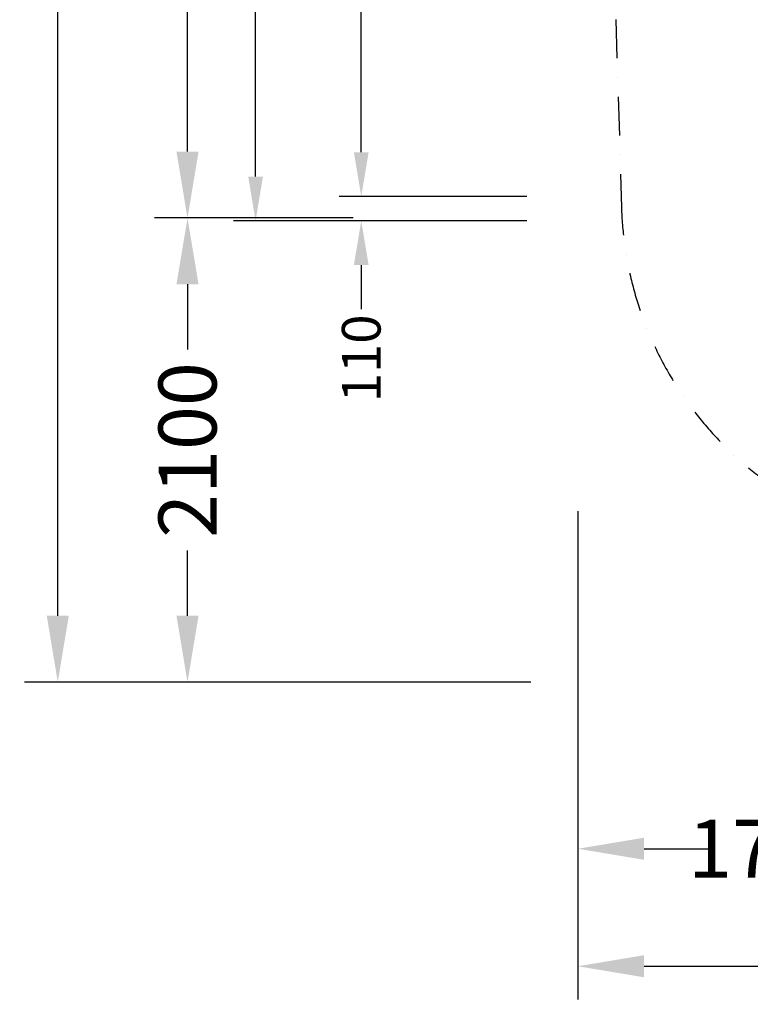
# Model space of a CAD drawing. Extents: x 12 to 18228, y 1916 to 14169.
# Drawn here: x 12 to 3318, y 1916 to 6372 of the extents above; entities that cross this region are included whole.
import ezdxf

# ---------------------------------------------------------------- set-up
doc = ezdxf.new("R2010")
doc.units = 0
doc.header["$LTSCALE"] = 350
doc.header["$MEASUREMENT"] = 0
doc.linetypes.add('STRICHPUNKT', pattern=[1, 0.5, -0.25, 0, -0.25])
for name, color, linetype in [('BEM', 7, 'CONTINUOUS'), ('BEM-SI-MIN', 7, 'CONTINUOUS'), ('SICHER-MIN', 7, 'STRICHPUNKT')]:
    doc.layers.add(name, color=color, linetype=linetype)
doc.styles.get("Standard").update_dxf_attribs({"font": 'isocp2.shx'})
doc.dimstyles.get("Standard").update_dxf_attribs({"dimtxt": 0.18, "dimasz": 0.18, "dimexe": 0.18, "dimexo": 0.0625, "dimgap": 0.09, "dimtad": 0, "dimtih": 1, "dimtoh": 1, "dimdec": 4, "dimzin": 0, "dimdsep": 46, "dimtxsty": 'Standard', "dimcen": 0.09, "dimadec": 0, "dimazin": 0, "dimtfac": 1, "dimtdec": 4, "dimtofl": 0, "dimtmove": 0, "dimatfit": 3, "dimfxl": 1, "dimtolj": 1, "dimtzin": 0, "dimarcsym": 0})

# ---------------------------------------------------------------- blocks, each defined once
blk = doc.blocks.new('*D8')
at = {"layer": 'BEM', "color": 0, "lineweight": -2, "transparency": 16777216}
for p, q in [((2307.6, 8771.5), (1457.6, 8771.5)), ((1557.6, 8571.5), (1557.6, 7490.4)), ((1557.6, 5771.5), (1557.6, 6852.7))]:
    blk.add_line(p, q, dxfattribs=at)
at = {"layer": 'BEM', "color": 0, "transparency": 16777216}
for points in [[(1524.3, 8571.5), (1591, 8571.5), (1557.6, 8771.5)], [(1524.3, 5771.5), (1591, 5771.5), (1557.6, 5571.5)]]:
    blk.add_solid(points, dxfattribs=at)
at = {"layer": 'BEM', "color": 0, "transparency": 16777216, "insert": (1557.6, 7171.5), "char_height": 175, "attachment_point": 5, "rotation": 90}
blk.add_mtext('\\A1;3200', dxfattribs=at)
blk = doc.blocks.new('*D9')
at = {"layer": 'BEM', "color": 0, "lineweight": -2, "transparency": 16777216}
for p, q in [((1557.6, 5771.5), (1557.6, 5971.5)), ((2307.6, 5571.5), (1457.6, 5571.5)), ((2307.6, 5461.5), (1457.6, 5461.5)), ((1557.6, 5261.5), (1557.6, 5061.5))]:
    blk.add_line(p, q, dxfattribs=at)
at = {"layer": 'BEM', "color": 0, "transparency": 16777216}
for points in [[(1524.3, 5771.5), (1591, 5771.5), (1557.6, 5571.5)], [(1524.3, 5261.5), (1591, 5261.5), (1557.6, 5461.5)]]:
    blk.add_solid(points, dxfattribs=at)
at = {"layer": 'BEM', "color": 0, "transparency": 16777216, "insert": (1557.6, 4839), "char_height": 175, "attachment_point": 5, "rotation": 90}
blk.add_mtext('\\A1;110', dxfattribs=at)
blk = doc.blocks.new('*D11')
at = {"layer": 'BEM', "color": 0, "lineweight": -2, "transparency": 16777216}
for p, q in [((1829.6, 12081.5), (979.6, 12081.5)), ((1079.6, 11881.5), (1079.6, 9095.6)), ((1079.6, 5661.5), (1079.6, 8447.5)), ((1829.6, 5461.5), (979.6, 5461.5))]:
    blk.add_line(p, q, dxfattribs=at)
at = {"layer": 'BEM', "color": 0, "transparency": 16777216}
for points in [[(1046.3, 11881.5), (1112.9, 11881.5), (1079.6, 12081.5)], [(1046.3, 5661.5), (1112.9, 5661.5), (1079.6, 5461.5)]]:
    blk.add_solid(points, dxfattribs=at)
at = {"layer": 'BEM', "color": 0, "transparency": 16777216, "insert": (1079.6, 8771.5), "char_height": 175, "attachment_point": 5, "rotation": 90}
blk.add_mtext('\\A1;6620', dxfattribs=at)
blk = doc.blocks.new('*D13')
at = {"layer": 'BEM-SI-MIN', "color": 0, "lineweight": -2, "transparency": 16777216}
for p, q in [((2537.7, 4147.5), (2537.7, 2470.4)), ((4331.2, 3246), (4331.2, 2470.4)), ((2837.7, 2620.4), (3126.7, 2620.4)), ((4031.2, 2620.4), (3742.2, 2620.4))]:
    blk.add_line(p, q, dxfattribs=at)
at = {"layer": 'BEM-SI-MIN', "color": 0, "transparency": 16777216}
for points in [[(2837.7, 2670.4), (2837.7, 2570.4), (2537.7, 2620.4)], [(4031.2, 2670.4), (4031.2, 2570.4), (4331.2, 2620.4)]]:
    blk.add_solid(points, dxfattribs=at)
at = {"layer": 'BEM-SI-MIN', "color": 0, "transparency": 16777216, "insert": (3434.4, 2620.4), "char_height": 262.5, "attachment_point": 5}
blk.add_mtext('\\A1;1793', dxfattribs=at)
blk = doc.blocks.new('*D14')
at = {"layer": 'BEM-SI-MIN', "color": 0, "lineweight": -2, "transparency": 16777216}
for p, q in [((1521.6, 5474.5), (621.6, 5474.5)), ((771.6, 5174.5), (771.6, 4879.9)), ((771.6, 3674.5), (771.6, 3969.2)), ((2324.7, 3374.5), (621.6, 3374.5))]:
    blk.add_line(p, q, dxfattribs=at)
at = {"layer": 'BEM-SI-MIN', "color": 0, "transparency": 16777216}
for points in [[(721.6, 5174.5), (821.6, 5174.5), (771.6, 5474.5)], [(721.6, 3674.5), (821.6, 3674.5), (771.6, 3374.5)]]:
    blk.add_solid(points, dxfattribs=at)
at = {"layer": 'BEM-SI-MIN', "color": 0, "transparency": 16777216, "insert": (771.6, 4424.5), "char_height": 262.5, "attachment_point": 5, "rotation": 90}
blk.add_mtext('\\A1;2100', dxfattribs=at)
blk = doc.blocks.new('*D15')
at = {"layer": 'BEM-SI-MIN', "color": 0, "lineweight": -2, "transparency": 16777216}
for p, q in [((966.2, 14168.5), (34.6, 14168.5)), ((184.6, 13868.5), (184.6, 9328.9)), ((184.6, 3674.5), (184.6, 8214.2)), ((966.2, 3374.5), (34.6, 3374.5))]:
    blk.add_line(p, q, dxfattribs=at)
at = {"layer": 'BEM-SI-MIN', "color": 0, "transparency": 16777216}
for points in [[(134.6, 13868.5), (234.6, 13868.5), (184.6, 14168.5)], [(134.6, 3674.5), (234.6, 3674.5), (184.6, 3374.5)]]:
    blk.add_solid(points, dxfattribs=at)
at = {"layer": 'BEM-SI-MIN', "color": 0, "transparency": 16777216, "insert": (184.6, 8771.5), "char_height": 262.5, "attachment_point": 5, "rotation": 90}
blk.add_mtext('\\A1;10794', dxfattribs=at)
blk = doc.blocks.new('*D16')
at = {"layer": 'BEM-SI-MIN', "color": 0, "lineweight": -2, "transparency": 16777216}
for p, q in [((2537.7, 2923.5), (2537.7, 1938.7)), ((18228, 2923.5), (18228, 1938.7)), ((2837.7, 2088.7), (9838.5, 2088.7)), ((17928, 2088.7), (10927.1, 2088.7))]:
    blk.add_line(p, q, dxfattribs=at)
at = {"layer": 'BEM-SI-MIN', "color": 0, "transparency": 16777216}
for points in [[(2837.7, 2138.7), (2837.7, 2038.7), (2537.7, 2088.7)], [(17928, 2138.7), (17928, 2038.7), (18228, 2088.7)]]:
    blk.add_solid(points, dxfattribs=at)
at = {"layer": 'BEM-SI-MIN', "color": 0, "transparency": 16777216, "insert": (10382.8, 2088.7), "char_height": 262.5, "attachment_point": 5}
blk.add_mtext('\\A1;15690', dxfattribs=at)
blk = doc.blocks.new('*D23')
at = {"layer": 'BEM-SI-MIN', "color": 0, "lineweight": -2, "transparency": 16777216}
for p, q in [((1521.6, 12068.5), (621.6, 12068.5)), ((771.6, 11768.5), (771.6, 9271.1)), ((771.6, 5774.5), (771.6, 8272)), ((1521.6, 5474.5), (621.6, 5474.5))]:
    blk.add_line(p, q, dxfattribs=at)
at = {"layer": 'BEM-SI-MIN', "color": 0, "transparency": 16777216}
for points in [[(721.6, 11768.5), (821.6, 11768.5), (771.6, 12068.5)], [(721.6, 5774.5), (821.6, 5774.5), (771.6, 5474.5)]]:
    blk.add_solid(points, dxfattribs=at)
at = {"layer": 'BEM-SI-MIN', "color": 0, "transparency": 16777216, "insert": (771.6, 8771.5), "char_height": 262.5, "attachment_point": 5, "rotation": 90}
blk.add_mtext('\\A1;6594', dxfattribs=at)

msp = doc.modelspace()

# ---------------------------------------------------------------- linework, layer by layer
at = {"layer": 'SICHER-MIN'}
msp.add_lwpolyline([(2534.2, 11971.5), (2734.2, 5571.5, 0.414214), (4331.2, 3974.5), (6707.3, 3974.5, 0.119638), (7531.2, 3774.5), (8044.5, 3774.5, 0.136811), (9131.2, 3471.5)], format="xyb", dxfattribs=at)

# ---------------------------------------------------------------- dimensions: what is measured, and where the dimension line sits
at = {"layer": 'BEM'}
for base, p1, p2, override, picture, middle in [((1079.6, 5461.5), (1829.6, 12081.5), (1829.6, 5461.5), {"dimscale": 50, "dimtxt": 3.5, "dimasz": 4, "dimexe": 2, "dimexo": 0, "dimgap": 2, "dimtih": 0, "dimtoh": 0, "dimdec": 0, "dimcen": 2}, '*D11', (1079.6, 8771.5)), ((1557.6, 8771.5), (2307.6, 5571.5), (2307.6, 8771.5), {"dimscale": 50, "dimtxt": 3.5, "dimasz": 4, "dimexe": 2, "dimexo": 0, "dimgap": 2, "dimtih": 0, "dimtoh": 0, "dimdec": 0, "dimcen": 2, "dimse1": 1, "dimtmove": 1}, '*D8', (1557.6, 7171.5)), ((1557.6, 5461.5), (2307.6, 5571.5), (2307.6, 5461.5), {"dimscale": 50, "dimtxt": 3.5, "dimasz": 4, "dimexe": 2, "dimexo": 0, "dimgap": 2, "dimtih": 0, "dimtoh": 0, "dimdec": 0, "dimcen": 2}, '*D9', (1557.6, 4839))]:
    dim = msp.add_linear_dim(base=base, p1=p1, p2=p2, angle=90, dimstyle='Standard', override=override, dxfattribs=at)
    dim.commit()
    dim.dimension.update_dxf_attribs({"geometry": picture, "text_midpoint": middle})
at = {"layer": 'BEM-SI-MIN'}
for base, p1, p2, picture, middle in [((184.6, 3374.5), (966.2, 14168.5), (966.2, 3374.5), '*D15', (184.6, 8771.5)), ((771.6, 5474.5), (1521.6, 12068.5), (1521.6, 5474.5), '*D23', (771.6, 8771.5)), ((771.6, 3374.5), (1521.6, 5474.5), (2324.7, 3374.5), '*D14', (771.6, 4424.5))]:
    dim = msp.add_linear_dim(base=base, p1=p1, p2=p2, angle=90, dimstyle='Standard', override={"dimscale": 75, "dimtxt": 3.5, "dimasz": 4, "dimexe": 2, "dimexo": 0, "dimgap": 2, "dimtih": 0, "dimtoh": 0, "dimdec": 0, "dimcen": 2}, dxfattribs=at)
    dim.commit()
    dim.dimension.update_dxf_attribs({"geometry": picture, "text_midpoint": middle})
for base, p1, p2, override, picture, middle in [((2537.6863, 2620.382), (4331.1799, 3246.0209), (2537.6863, 4147.5092), {"dimscale": 75, "dimtxt": 3.5, "dimasz": 4, "dimexe": 2, "dimexo": 0, "dimgap": 0, "dimtih": 0, "dimtoh": 0, "dimdec": 0, "dimcen": 2}, '*D13', (3434.4331, 2620.382)), ((18228, 2088.7), (2537.7, 2923.5), (18228, 2923.5), {"dimscale": 75, "dimtxt": 3.5, "dimasz": 4, "dimexe": 2, "dimexo": 0, "dimgap": 2, "dimtih": 0, "dimtoh": 0, "dimdec": 0, "dimcen": 2}, '*D16', (10382.8, 2088.7))]:
    dim = msp.add_linear_dim(base=base, p1=p1, p2=p2, dimstyle='Standard', override=override, dxfattribs=at)
    dim.commit()
    dim.dimension.update_dxf_attribs({"geometry": picture, "text_midpoint": middle})

doc.saveas('drawing.dxf')
